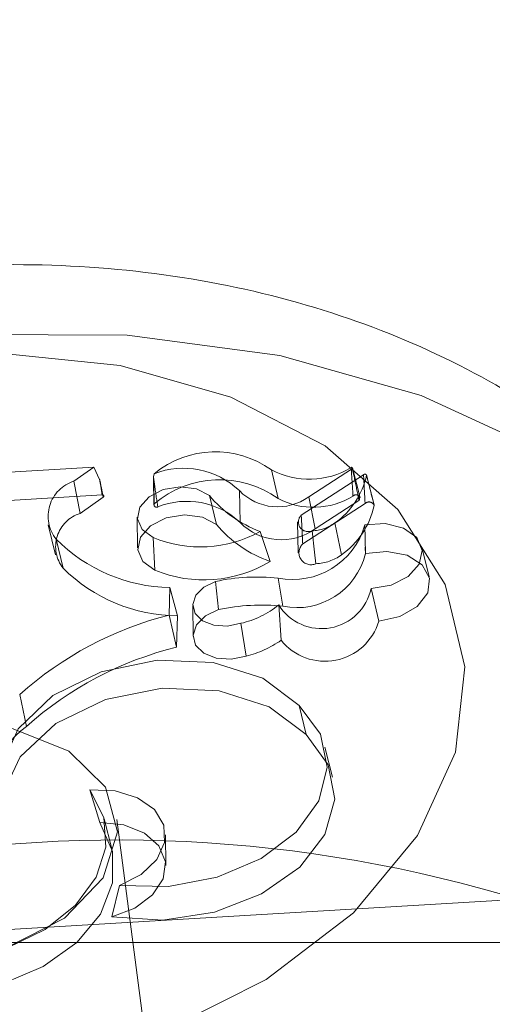
# Model space of a CAD drawing. Units: millimetres. Extents: x 0 to 59.4, y 0 to 42.1.
# Drawn here: x 13.7 to 13.7, y 10.2 to 10.2 of the extents above; entities that cross this region are included whole.
import ezdxf

# ---------------------------------------------------------------- set-up
doc = ezdxf.new("R2010")
doc.units = ezdxf.units.MM
doc.linetypes.add('HIDDEN', pattern=[0.1905, 0.127, -0.0635])

msp = doc.modelspace()

# ---------------------------------------------------------------- linework, layer by layer
at = {"color": 7, "linetype": 'HIDDEN', "lineweight": 0}
for p, q in [((13.69272153654897, 10.18016060433532), (13.69852106848561, 10.18050571522857)), ((13.69771978337769, 10.17994165660684), (13.69852106848561, 10.18050571522857)), ((13.69852106848561, 10.18050571522857), (13.6987521358252, 10.18001735450571)), ((13.7009418117921, 10.18024464688445), (13.7009143936555, 10.18011470875884)), ((13.70564521431132, 10.18039564531788), (13.70591721017364, 10.17924388489867)), ((13.70684346635345, 10.17858406148101), (13.70934209306244, 10.18020510913675)), ((13.70714367508097, 10.17932097357258), (13.70889426349803, 10.18045763414845)), ((13.70920261819366, 10.17927984636769), (13.70889962791605, 10.18047611158833)), ((13.70976687549754, 10.17899155856912), (13.70946368653778, 10.18018782378976)), ((13.69771978337769, 10.17994165660684), (13.69797111629649, 10.17864843449737)), ((13.70091459233765, 10.18008331697926), (13.7009277053595, 10.17898996911193)), ((13.69273882189596, 10.17902771872029), (13.69885227162842, 10.17939150573557)), ((13.70315751512054, 10.17937104147419), (13.70344123322967, 10.17820914826537)), ((13.70435894607707, 10.17956475656971), (13.70438735762441, 10.17829080662871)), ((13.69797111629649, 10.17864843449737), (13.69889796852274, 10.17930070799336)), ((13.70690168022318, 10.17742455245798), (13.7094044792573, 10.17904818298166)), ((13.70714367508097, 10.17932097357258), (13.70739838559631, 10.17803013564889)), ((13.70739838559631, 10.17803013564889), (13.70915930548513, 10.17917335273569)), ((13.69668246387644, 10.17818649850036), (13.69698545415405, 10.17699023327971)), ((13.7002625175238, 10.17849823079253), (13.700277418685, 10.17726421596353)), ((13.7066984283845, 10.17830848934), (13.70671332954569, 10.177074474511)), ((13.70819172341827, 10.17826934895659), (13.70845557331248, 10.17698506754383)), ((13.70939891615712, 10.17819226028268), (13.70941421468262, 10.17703672490264)), ((13.70518784800374, 10.17792682093128), (13.70559613982045, 10.17672638338551)), ((13.69700313686534, 10.17761846623565), (13.69728884179596, 10.17645399015889)), ((13.70090267140869, 10.17768005770191), (13.70097419698242, 10.17637272915984)), ((13.70941441336477, 10.17701904219136), (13.70941103576823, 10.1772983892932)), ((13.71197761177226, 10.17610351484761), (13.7116744228125, 10.1772999787504)), ((13.70340626517141, 10.17592172068104), (13.70352666655385, 10.17479102056965)), ((13.70591264048421, 10.1760510627602), (13.70610595821543, 10.17492652179544)), ((13.70156607110504, 10.17567316931233), (13.70153845428629, 10.17457207284118)), ((13.70156607110504, 10.17567316931233), (13.70187343238993, 10.17454147579019)), ((13.70964349388285, 10.17564555249358), (13.70995661695007, 10.17433127007628)), ((13.70248855232402, 10.17496288062875), (13.70250345348521, 10.17372886579975)), ((13.70593846916361, 10.17498076202219), (13.70603085636302, 10.17356177411223)), ((13.70153845428629, 10.17457207284118), (13.7018418419282, 10.17328481119618)), ((13.70187343238993, 10.17454147579019), (13.7018418419282, 10.17328481119618)), ((13.70442232568268, 10.17424325388417), (13.70462875643575, 10.17292996487761)), ((13.69554540593628, 10.17138421775644), (13.69581760048075, 10.17010669153675)), ((13.70675485411489, 10.17094930253173), (13.70703837354187, 10.16978701195861)), ((13.70809575994018, 10.16807794811075), (13.70779257098043, 10.16927421333139)), ((13.69836629509135, 10.16756634157642), (13.69875650683248, 10.16625583411997)), ((13.69923692026937, 10.16520003717884), (13.69893392999176, 10.16639630239949)), ((13.70088538606171, 10.15535334986195), (13.69944315234029, 10.16637742759531)), ((13.70140513856415, 10.16452392182494), (13.7013904360851, 10.16575793665394)), ((13.72465790390177, 10.16372283539916), (13.66524935840769, 10.16018808128183)), ((13.69954666574005, 10.16372879586364), (13.69924884119832, 10.16247312468037)), ((13.72347912271027, 10.16143401703978), (13.66211872378194, 10.16143401703978))]:
    msp.add_line(p, q, dxfattribs=at)
at = {"color": 8, "linetype": 'Continuous', "lineweight": 15, "flags": 128}
msp.add_lwpolyline([(13.72648657440348, 10.17045061033711), (13.72638723332886, 10.17070293666666), (13.72418066937927, 10.1746177697355), (13.72090936779185, 10.17811239005869), (13.71668518661662, 10.1810677870288), (13.71165157436534, 10.18338322879617), (13.70597999373281, 10.18497983854756), (13.69986376245026, 10.1858033760562), (13.69351109941009, 10.18582582713907), (13.68713836947286, 10.18504619838541), (13.68096233486338, 10.18349131188537), (13.67519359865987, 10.1812138184085), (13.67002845882578, 10.17829160135731), (13.66564294774536, 10.17482400180643), (13.66218627571269, 10.1709290369525), (13.65977626124227, 10.16673942647124), (13.65849496006174, 10.1623978241458), (13.65838032046163, 10.16154031198963)], dxfattribs=at)
at = {"color": 7, "linetype": 'HIDDEN', "lineweight": 0, "flags": 128}
for points in [[(13.69149427691304, 10.15569905680164), (13.69647603312337, 10.15639027199889), (13.70120923796499, 10.15783429385965), (13.70543838619395, 10.15995383502786), (13.70893558938507, 10.16263445458556), (13.71151249686086, 10.16573171061024), (13.71303003111684, 10.16907831273223), (13.71340633510752, 10.17249405624216), (13.71262134193583, 10.17579496146982), (13.71071717221741, 10.17880281052733), (13.70779634594127, 10.18135567746306), (13.70401681541606, 10.18331567686543), (13.69958183248047, 10.18457730851317), (13.69473080912435, 10.18507262311126), (13.68972501237396, 10.18477479856953), (13.68483445127014, 10.18369992814208), (13.68032277702494, 10.18190582833434), (13.6764333752712, 10.17948945603515), (13.67337565699422, 10.17658094805226), (13.67131452837789, 10.17333706460143), (13.67036105274363, 10.16993284465616), (13.67056688745026, 10.1665516718402), (13.67192050893311, 10.16337573768442), (13.6743493982077, 10.16057650488362), (13.67772242505554, 10.15830477318908), (13.68185759662791, 10.15668293080474), (13.68653238891764, 10.15579859655842), (13.69149427691304, 10.15569905680164)], [(13.70090267140869, 10.17768005770191), (13.70045722603007, 10.17799993596221), (13.70026629248464, 10.17843147359038), (13.70036444146637, 10.17889718454823), (13.70073399026398, 10.17931342365091), (13.70130838035746, 10.17960508904601), (13.70198429702921, 10.17971972864613), (13.70263994812174, 10.17963667950774), (13.70315751512054, 10.17937104147419)], [(13.70097419698242, 10.17637272915984), (13.70048822044535, 10.17672240974252), (13.70028119364583, 10.177194279847), (13.70039066751007, 10.17770290614908), (13.70079657514099, 10.17815669617797), (13.70142580150767, 10.17847339552388), (13.70216450173859, 10.17859598240996), (13.70287936011159, 10.17850220443552), (13.70344123322967, 10.17820914826537)], [(13.70939891615712, 10.17819226028268), (13.71021093010111, 10.17824550709868), (13.71094665009979, 10.17806490502501), (13.71147375384176, 10.1776832366163), (13.71169707257751, 10.17716924589619), (13.71157627383077, 10.17661551874623), (13.71113321263794, 10.17612219096964), (13.71044775922302, 10.17577827216928), (13.70964349388285, 10.17564555249358)], [(13.70727560002808, 10.17795463643218), (13.70737712660634, 10.17709831636891), (13.70743236024384, 10.17663300277536)], [(13.70941421468262, 10.17703672490264), (13.71028086621765, 10.17712831737344), (13.71108870783651, 10.17697036506479), (13.71169369498098, 10.17659088215972), (13.71198794324402, 10.17605742058898), (13.71191939790253, 10.17546534778421), (13.71149997988546, 10.17491956792022), (13.71080439368093, 10.17451783261443), (13.70995661695007, 10.17433127007628)], [(13.70442232568268, 10.17424325388417), (13.70388250628316, 10.17412861428405), (13.7033416934729, 10.17416239024942), (13.70288512189392, 10.1743398134087), (13.70258511184855, 10.17463247221455), (13.70248894968831, 10.17499407372619), (13.70261213262085, 10.17536779484893), (13.70293479243123, 10.175694030938), (13.70340626517141, 10.17592172068104)], [(13.70462875643575, 10.17292996487761), (13.70403171657725, 10.17280638458078), (13.7034352727652, 10.17284691573923), (13.70293360033834, 10.17304539920633), (13.70260597347422, 10.1733704432025), (13.70250424821381, 10.17377078773325), (13.70264431912903, 10.17418285451079), (13.70300393381917, 10.17454187315449), (13.70352666655385, 10.17479102056965)], [(13.69494816739563, 10.16694466513142), (13.694808891209, 10.16848365705952), (13.69547964214487, 10.17001470170165), (13.69687498687907, 10.17134309055155), (13.698817104888, 10.17229954641804), (13.701058835578, 10.17276227714365), (13.70331487138275, 10.17267227413004), (13.70529771923228, 10.17204106094186), (13.70675485411489, 10.17094930253173)], [(13.69493565042023, 10.16577760618672), (13.69484008430644, 10.16734441361571), (13.69555851895813, 10.16889274360483), (13.6970005539974, 10.17022888105854), (13.69898558735057, 10.17118513824289), (13.70126447160248, 10.17164151113972), (13.70355150182251, 10.17154077929005), (13.70556017835144, 10.17089565835143), (13.70703837354187, 10.16978701195861)], [(13.70675485411489, 10.17094930253173), (13.70760978340312, 10.16979277374094), (13.70788257399404, 10.16847650450215), (13.7075475958904, 10.16712367774789), (13.70663624087178, 10.1658606553251), (13.70523394226237, 10.16480605047688), (13.70347183028066, 10.16405840954924), (13.70151500979268, 10.16368786734089), (13.69954666574005, 10.16372879586364)], [(13.69238337953094, 10.16073147696003), (13.69505843598846, 10.16125083209818), (13.6973442741156, 10.1624123279427), (13.69889320015116, 10.16403913738077), (13.69946898101969, 10.16588390113657), (13.69898419657552, 10.1676654839689), (13.69751255789602, 10.16911268474405), (13.69527817844554, 10.17000516495849), (13.6926212020636, 10.17020722470427), (13.68994614560608, 10.16968786956613), (13.68766010879679, 10.16852637372161), (13.68611138144338, 10.16689956428354), (13.68553560057485, 10.16505480052774), (13.68602038501902, 10.1632732176954), (13.68749202369853, 10.16182601692026), (13.68972640314901, 10.16093353670582), (13.69238337953094, 10.16073147696003)], [(13.70703837354187, 10.16978701195861), (13.70792588670257, 10.16857008379444), (13.70818476954305, 10.16718447448557), (13.70778959074819, 10.16576727471496), (13.70677929201925, 10.16445795935139), (13.70525321443085, 10.16338567179188), (13.70336235641642, 10.16265630962198), (13.70129268446767, 10.16234179577971), (13.69924884119832, 10.16247312468037)], [(13.69836629509135, 10.16756634157642), (13.69891724069122, 10.1664592846408), (13.6990026740154, 10.16526123128081), (13.69861663459941, 10.1640570187742), (13.69778634189768, 10.16293208044514), (13.69657120187286, 10.16196668388193), (13.69505704521342, 10.16122897706176), (13.69335155764425, 10.16077161075418), (13.69157573659424, 10.16062697014953)], [(13.69836629509135, 10.16756634157642), (13.69938056746328, 10.16752322755004), (13.70027841209574, 10.16724666199828), (13.70095432876749, 10.16676863274718), (13.70132963934743, 10.16614536684498), (13.70136003771627, 10.16544978064045), (13.70104214627746, 10.16476333381479), (13.70041311859294, 10.16416629395629), (13.69954666574005, 10.16372879586364)], [(13.69875650683248, 10.16625583411997), (13.69926394104167, 10.16508420548583), (13.69927387514913, 10.16382913034901), (13.69878551442627, 10.16258299590891), (13.6978348203421, 10.16143818936492), (13.69649212637746, 10.16047875326618), (13.69485637624268, 10.15977581582213), (13.69304836868449, 10.15938103439157), (13.6912016181072, 10.15932381393259)], [(13.69875650683248, 10.16625583411997), (13.69972786386017, 10.16615649304534), (13.70055398423676, 10.16582966090982), (13.70113334138397, 10.16531527282541), (13.70139440972809, 10.16467670839772), (13.70130540012523, 10.16399244707569), (13.70087724009359, 10.16334653140848), (13.70016238172058, 10.16281843425577), (13.69924884119832, 10.16247312468037)]]:
    msp.add_lwpolyline(points, dxfattribs=at)
at = {"color": 7, "linetype": 'HIDDEN', "lineweight": 0}
for centre, radius, start, end in [((13.70339185590053, 10.1772568957588), 0.003863854671452496, 54.32483020699839, 129.3527638062484), ((13.70210954559441, 10.1771864689341), 0.003273538545531625, 46.59534981064442, 110.8988423600208), ((13.70716033369934, 10.18326293502867), 0.003242982739016173, 242.147347475302, 301.2684592171293), ((13.70633408174584, 10.18088491231416), 0.003208115375202927, 305.3833682759898, 347.3628803292688), ((13.70886551458009, 10.18046913701627), 3.096475820450711e-05, 338.1929199708388, 135.0514159563271), ((13.70939516420166, 10.1801490034932), 7.722945718346947e-05, 26.1625233573777, 133.4079074700984), ((13.69816144522018, 10.17853328589307), 0.001475999068602841, 107.4113057392585, 218.3013050621107), ((13.70356356091227, 10.17594463937541), 0.004052738070533053, 54.49631347206011, 130.2058321778224), ((13.69886749126978, 10.17934226742172), 5.153687062545826e-05, 306.2541415053827, 107.1764624971363), ((13.706915764746, 10.1825052480353), 0.004893637809949646, 219.8265451321048, 249.3232923655134), ((13.7058920317608, 10.18105032072215), 0.002134772251239309, 224.0980874130801, 305.8957552214237), ((13.70903664470496, 10.17925374783394), 0.0001466596018484465, 326.7581133262689, 142.5006163213325), ((13.70103495812196, 10.17899536444236), 9.82280455244834e-05, 153.0789948407478, 302.0257190828474), ((13.70224944220218, 10.17601040198165), 0.00312584831796628, 46.84712799025824, 111.8306861671063), ((13.70733112044928, 10.18194782176158), 0.003051297564338633, 242.3945710607918, 301.387131069054), ((13.70654533096929, 10.17967907567941), 0.003302530188250372, 305.3393379653423, 347.5222809679969), ((13.7095594792408, 10.17888445638117), 0.0002254581881221176, 21.07564956485093, 133.4316543882915), ((13.69838164543841, 10.17731751179478), 0.001392799130031745, 107.142615695704, 218.3154096388206), ((13.70711719953357, 10.17830893995899), 0.0003881001233864251, 134.8550691798071, 294.0882578178563), ((13.70717773163012, 10.18133216395079), 0.004869768707849979, 219.8893318909279, 251.0478982980703), ((13.70604386293089, 10.17990458200966), 0.002312635036176029, 224.2514082687768, 305.852833934196), ((13.70648164051491, 10.17903338055992), 0.003036112727393427, 259.1982856064377, 343.9164644672795), ((13.70721082538538, 10.17963396135195), 0.001680573693864848, 272.2089082918627, 305.7089856794744), ((13.7027889349277, 10.18225465737066), 0.004948227176717674, 247.5919752836543, 298.99953581159), ((13.70171269243436, 10.18234119917768), 0.006669641676991098, 225.0800449823662, 268.7403431022635), ((13.70723490976021, 10.17707429290929), 0.0004834497655330855, 133.5726971112721, 294.1056112098569), ((13.70666333352745, 10.17770105022948), 0.002829960294732401, 258.6410381097484, 346.4232769569304), ((13.7029350582044, 10.1811251818422), 0.005141087747736276, 247.5789640477778, 301.1721126473611), ((13.70735960310999, 10.17850738329223), 0.001875792078709788, 272.2229130428632, 305.7514794196927), ((13.70192675106705, 10.18112052982186), 0.006579270083597231, 225.1763022673656, 269.5356675483761), ((13.70505747185964, 10.16827362661067), 0.007824309965517577, 83.72524440260095, 102.1830385076311), ((13.70765758043149, 10.17605663112483), 0.002028013283332449, 212.0395125300402, 348.3050979612208), ((13.70523246668597, 10.16693719473109), 0.008036935634505195, 83.76050308724892, 102.2539528242858), ((13.70360501084747, 10.17785063267272), 0.003698808627647256, 282.7658388999333, 309.1141574297865), ((13.70503686819257, 10.16076790458307), 0.01424057446726161, 104.2211497548139, 131.7981487031165), ((13.70779090213892, 10.17498132902268), 0.002261171660233395, 218.8877145476124, 343.2923945600642), ((13.70371770301428, 10.17682342093789), 0.003998627068140239, 283.1700284796004, 305.3441889751557), ((13.70521545176071, 10.15959136675809), 0.01410289558498426, 103.8401536907381, 131.7880848336613), ((13.69824881907671, 10.16677592638901), 0.004123690135152259, 126.1267512323883, 189.9708637113068)]:
    msp.add_arc(centre, radius, start, end, dxfattribs=at)
at = {"color": 7, "linetype": 'Continuous', "lineweight": 15}
msp.add_arc((13.69951660519461, 10.11022959360561), 0.05532346058952103, 64.7576573318319, 122.0525626351218, dxfattribs=at)
for points, knots in [([(15.55564772168004, 12.36132230694587), (15.55527358007778, 12.36112947911977), (15.53651456175856, 12.35146131952331), (15.4994640827059, 12.33165977812368), (15.44456473557229, 12.30147652720278), (15.38982209714913, 12.27020802340847), (15.3352273328088, 12.23793697605157), (15.28078881917033, 12.2046442739153), (15.22651129652413, 12.17033875882466), (15.17240001186961, 12.13502186897179), (15.1184599535587, 12.0986971670934), (15.06469699593008, 12.06136794453011), (15.01111565214981, 12.02303752239246), (14.95772137514866, 11.98370945091166), (14.90451936997241, 11.94338746428097), (14.85151471479934, 11.90207524259061), (14.79871238334644, 11.85977676604274), (14.74611732453258, 11.81649590588857), (14.69373469931757, 11.77223683413294), (14.64156935869542, 11.72700376085893), (14.58962620609573, 11.68080093384994), (14.5379099497287, 11.63363282673595), (14.48642557168753, 11.58550384804677), (14.43517774217652, 11.53641856015569), (14.38417149764458, 11.48638179731194), (14.33341085379444, 11.43539818399977), (14.28290072780329, 11.38347249409674), (14.23264583940317, 11.3306099942874), (14.1826504775539, 11.27681533294953), (14.13291944718409, 11.22209367470692), (14.0834569081559, 11.1664503648319), (14.03426692921173, 11.10989038541713), (13.98535452406662, 11.05241917605342), (13.93672357842357, 10.99404225833167), (13.88837836272076, 10.9347646468452), (13.84032331092964, 10.87459252435628), (13.79256239705349, 10.81353096741612), (13.74509958215263, 10.75158565403921), (13.6979390426841, 10.68876292665619), (13.65108534089411, 10.62506753230688), (13.60454160016819, 10.5605062164775), (13.55831254470452, 10.49508445892451), (13.51240179126316, 10.42880855679703), (13.46681315925443, 10.36168412403204), (13.42155055690748, 10.29371784371899), (13.3766181640777, 10.2249157507357), (13.33201907843688, 10.15528381437938), (13.28775784775711, 10.08482855400331), (13.24383728884745, 10.01355647447516), (13.20026197808564, 9.94147339058315), (13.15703502223892, 9.86858636033209), (13.11415990105508, 9.794901819878413), (13.07164071091332, 9.720426113736377), (13.02948031606743, 9.64516656000558), (12.98768304693856, 9.569128621857468), (12.94625161301973, 9.492320748722376), (12.90519021317968, 9.41474809771093), (12.86450090455319, 9.336418924251472), (12.82418866249918, 9.2573393084512), (12.78425614029364, 9.17751640007688), (12.74470692654664, 9.096957438678107), (12.70554295222719, 9.015670144742106), (12.66677007290226, 8.933660295289005), (12.62838852401367, 8.850936269316342), (12.59040386324288, 8.76750498195669), (12.55281757106794, 8.683373551782733), (12.51563420211852, 8.59855043801371), (12.47885609782844, 8.513041272952112), (12.44248596166867, 8.426855461705438), (12.40652718291843, 8.339999485085597), (12.37098265954042, 8.2524811286838), (12.33585633598105, 8.164307704888715), (12.30114894599626, 8.07548831212575), (12.26686552716179, 7.986029328001326), (12.23300810318689, 7.895939017073331), (12.19957877754828, 7.805225635950226), (12.16658172541626, 7.713896444418246), (12.13401882370007, 7.621959743795556), (12.10189068972247, 7.529426172711945), (12.07021127809286, 7.436290337163255), (12.03904936811131, 7.342933440898706), (12.0186819029683, 7.280321663394481), (12.00855097253326, 7.249178094086497)], [0, 0, 0, 0, 0.0002562555317732496, 0.01284834989183585, 0.02544354837018426, 0.03804330395320153, 0.05064752052773424, 0.06325605948700863, 0.07586880584356075, 0.08848561373204157, 0.1011063430601545, 0.1137308500472682, 0.1263589601241216, 0.1389905134831897, 0.1516253698492682, 0.1642633733267077, 0.1769043400255427, 0.1895481114563745, 0.2021945333165102, 0.2148434595818941, 0.227494712540418, 0.2401481675805741, 0.2528036579320773, 0.2654610423540473, 0.2781201897034893, 0.2907809546318115, 0.3034431987270496, 0.3161068226687064, 0.3287716760372726, 0.3414376543907178, 0.35410466756913, 0.3667725765596866, 0.3794412996743493, 0.3921107300609433, 0.4047807513891212, 0.4174513709110282, 0.4301224221064456, 0.4427938290471667, 0.4554655800877805, 0.468137533160699, 0.4808096919099832, 0.4934819750365926, 0.5061543290911678, 0.5188266474880954, 0.531498925915634, 0.5441711196670749, 0.556843171651481, 0.5695150543030446, 0.5821867360409835, 0.5948581507645309, 0.6075293354228155, 0.6202001982017736, 0.6328707728678361, 0.6455410136153206, 0.6582108509513326, 0.6708803411455097, 0.683549424131457, 0.696218119366336, 0.708886392288205, 0.7215542337765402, 0.7342216300570019, 0.7468885980775405, 0.7595550985522702, 0.7722211472420153, 0.7848867415993327, 0.7975518398670762, 0.8102164727516865, 0.8228806409313472, 0.8355443358011012, 0.8482075606901172, 0.8608703105110782, 0.8735326049244446, 0.8861944345409553, 0.8988557434788984, 0.9115166026519587, 0.9241770460651633, 0.9368370218924726, 0.9494965403618083, 0.9621555642115366, 0.9748141949041031, 0.987472391012561, 1, 1, 1, 1]), ([(15.21382382590774, 12.33806676161036), (15.21284133368139, 12.33769824797462), (15.18614008839916, 12.32768313262435), (15.13390119157181, 12.30708273647297), (15.05713079473459, 12.27618733877106), (14.98059140706714, 12.24416111670133), (14.90426093644121, 12.21115624824768), (14.82815388870846, 12.1771356468784), (14.75227486796464, 12.14211281964493), (14.67663120221682, 12.10608791919757), (14.60122935969, 12.06906493562671), (14.5260763493526, 12.03104658384307), (14.45117840896779, 11.99203645888688), (14.37654260549949, 11.95203772788993), (14.30217545715126, 11.91105403827636), (14.22808339247957, 11.86908876805864), (14.15427313895011, 11.82614570614639), (14.08075130850504, 11.78222842328093), (14.00752462572562, 11.73734083349892), (13.93459909331969, 11.69148705320129), (13.86198171516654, 11.64467073964719), (13.78967893781189, 11.59689620057868), (13.71769665704559, 11.54816761897652), (13.64604210851162, 11.49848919936333), (13.57472078930172, 11.44786544628497), (13.50373992538971, 11.39630060220777), (13.43310524857665, 11.34379938531581), (13.36282325003365, 11.29036647907284), (13.29290021855917, 11.23600632441161), (13.22334226668663, 11.18072418069202), (13.15415582270229, 11.12452428132102), (13.0853468315847, 11.06741239936083), (13.01692162212444, 11.00939282108682), (12.9488858639571, 10.95047122219846), (12.88124612652463, 10.89065264372089), (12.81400772248303, 10.82994250765945), (12.74717795488626, 10.76834570045299), (12.68076104749792, 10.7058687877582), (12.61476429958006, 10.64251567510876), (12.54919272221125, 10.57829377228756), (12.48405223901247, 10.51320746514999), (12.41934908694515, 10.44726320655943), (12.35508832924402, 10.38046674231044), (12.29127616055753, 10.31282368302299), (12.22791863111726, 10.2443405231575), (12.16501995063691, 10.1750227511055), (12.10258683090453, 10.10487737774054), (12.04062463211296, 10.03390972909373), (11.9791384064811, 9.962127059660084), (11.91813363334056, 9.889534425526405), (11.85761650231628, 9.816139848940523), (11.79759069582919, 9.74194855665837), (11.73806333868458, 9.66696789085815), (11.67903833612627, 9.591204184859093), (11.62052167867091, 9.514664269867021), (11.56251793049913, 9.437354978611568), (11.50503254982117, 9.359282909621866), (11.44807022120157, 9.280455510122506), (11.39163669595014, 9.200879074603684), (11.33573585684067, 9.120561096517124), (11.2803730757313, 9.039508840870141), (11.22555355933325, 8.957729276187026), (11.17128144407025, 8.875229189949488), (11.11756245416026, 8.792016856563084), (11.06439958876149, 8.708098620566052), (11.01179978513827, 8.623482629160458), (10.95976499211859, 8.538176564576382), (10.90830215879418, 8.452187200419285), (10.85741469205697, 8.365522292067201), (10.80710621415288, 8.278189935111591), (10.7573827296248, 8.190197789804012), (10.7082478641584, 8.101552916947096), (10.65970557040725, 8.012263931391015), (10.61176009210805, 7.922338604876365), (10.56441635405032, 7.831784295853931), (10.51767700884146, 7.740610044466151), (10.47154825234633, 7.648822699388819), (10.42603238840911, 7.556431114430419), (10.38113246040196, 7.463444208265874), (10.33763547707561, 7.371506315416868), (10.30611540890602, 7.303585460066676), (10.28931369767313, 7.266898355512094), (10.28617859958811, 7.260052762843618)], [0, 0, 0, 0, 0.0004873790974930943, 0.01324552854314391, 0.02600471672553329, 0.03876497205819538, 0.05152628167581464, 0.06428866629193121, 0.07705212311318138, 0.08981665128698273, 0.1025822713196746, 0.1153489381902977, 0.1281166881498862, 0.1408854995672268, 0.1536553685326484, 0.1664262753301772, 0.1791982256290398, 0.1919711912874126, 0.2047451670905308, 0.2175201603116643, 0.2302961172199787, 0.243073035724518, 0.2558509113705033, 0.2686297199497266, 0.2814094278887644, 0.2941900398715652, 0.3069715262334164, 0.3197538569874334, 0.3325370023183735, 0.345320983005329, 0.3581057307297342, 0.3708912435397076, 0.3836775009726489, 0.3964644754250899, 0.4092521505972672, 0.4220404850235515, 0.4348294762049971, 0.4476191119062585, 0.460409304351241, 0.4732001068930352, 0.4859914793653016, 0.498783395146175, 0.5115758018726404, 0.5243686863160394, 0.537162072885412, 0.5499558965682025, 0.5627501531282276, 0.5755448167902589, 0.5883398690864802, 0.6011352856098654, 0.613931066577695, 0.6267271743194373, 0.6395235984957773, 0.6523203204464364, 0.6651172908862205, 0.6779145382981452, 0.6907120523395327, 0.7035097755645837, 0.7163077139420482, 0.7291058714661216, 0.7419042125443678, 0.7547026958788671, 0.7675013581052967, 0.7803001574401788, 0.7930991095365447, 0.8058981713485167, 0.8186973336807166, 0.8314965797471952, 0.8442959217530376, 0.8570953565122038, 0.8698948745322838, 0.882694392773453, 0.8954940018589378, 0.9082936774351864, 0.9210933211807507, 0.9338930406206113, 0.9466927748928734, 0.9594924831100831, 0.9722922163020059, 0.9850919512312928, 0.9972182479214056, 1, 1, 1, 1]), ([(10.468969753178, 7.176456453817535), (10.47647090406348, 7.19280473345906), (10.4982493930303, 7.240269560288342), (10.53477765487582, 7.318410582307991), (10.57875444844705, 7.410679808296865), (10.62335030642265, 7.502346769156137), (10.6685508218224, 7.593413290478813), (10.71435405702883, 7.683868914670727), (10.76075582966425, 7.77370576533534), (10.8077521192489, 7.862915609974603), (10.85533814851824, 7.951491612641265), (10.90351093770939, 8.039424304303399), (10.95226401650766, 8.126707196911308), (11.00159502850208, 8.21333236303498), (11.0514976608305, 8.299291375206263), (11.10196923969911, 8.384577073066357), (11.15300364744576, 8.469182418233789), (11.20459751678349, 8.55309898801524), (11.25674568079087, 8.636319910609208), (11.30944338201859, 8.718837859092146), (11.36268569624436, 8.800645282636617), (11.41646874832788, 8.88173486368466), (11.47078643417541, 8.962100053365733), (11.52563476222008, 9.041733080733708), (11.58100860623652, 9.120627206028606), (11.63690290242718, 9.198775294031131), (11.69331219313272, 9.276170934026677), (11.75023305920136, 9.352806337195775), (11.80765791083143, 9.428675505233288), (11.86558404557707, 9.503771930221722), (11.92400499765214, 9.57808811904792), (11.98291557957717, 9.65161836399492), (12.04231047343283, 9.724355923091835), (12.10218515989681, 9.796294132584404), (12.16253336853926, 9.867426959233098), (12.22335066408679, 9.937747926260766), (12.2846305720124, 10.00725099762666), (12.34636821584539, 10.07593051021654), (12.40855814959679, 10.14377918345041), (12.4711949537716, 10.21079218411445), (12.53427275486643, 10.27696340423502), (12.59778603611887, 10.34228639174697), (12.66172944286522, 10.40675619751917), (12.72609662329594, 10.47036697647908), (12.79088280011906, 10.53311270466018), (12.85608119210703, 10.59498872805471), (12.92168770085852, 10.65598838223726), (12.98769458606899, 10.71610741091453), (13.05409728648858, 10.77533987042663), (13.1208894086604, 10.83368092686971), (13.18806558540942, 10.89112511007545), (13.2556193620634, 10.94766776747518), (13.3235449428172, 11.00330374478942), (13.39183633879359, 11.05802802000195), (13.46048791555642, 11.11183597045363), (13.5294933457777, 11.1647226374674), (13.59884633512731, 11.21668363829157), (13.66854144575268, 11.2677140519113), (13.738571803452, 11.31780967489293), (13.80893179501975, 11.36696599523737), (13.87961532171641, 11.41517842440908), (13.95061565759742, 11.4624431713884), (14.0219271355704, 11.50875540430051), (14.09354334760107, 11.55411179494159), (14.16545773733148, 11.59850760829314), (14.23766454583017, 11.64193916663513), (14.31015712000012, 11.68440282204053), (14.38292903310833, 11.72589420966473), (14.45597412834129, 11.76641028310562), (14.52928597467756, 11.80594689629248), (14.60285807860076, 11.84450083231351), (14.67668417153588, 11.88206801401088), (14.75075731610228, 11.9186472186677), (14.82507263026385, 11.95422707309848), (14.89961762750603, 11.98883422205375), (14.97440824466379, 12.02235445203067), (15.02951243480458, 12.04650344803072), (15.05974726460525, 12.05916561682923), (15.0649087734938, 12.06132722637797)], [0, 0, 0, 0, 0.007024832134850175, 0.02039556749069222, 0.03376623226701243, 0.04713687185071696, 0.06050751240562954, 0.07387816027908882, 0.08724876409627895, 0.1006193890660112, 0.1139900388730399, 0.1273606851975341, 0.1407313482462825, 0.154102071315944, 0.1674728251877879, 0.1808435901677407, 0.1942144622144041, 0.2075853922251268, 0.2209563957799071, 0.2343275100792148, 0.247698737192206, 0.2610700915724214, 0.2744415411686365, 0.2878131468031926, 0.3011849572396346, 0.3145568821195338, 0.3279290031375733, 0.341301360171005, 0.3546739049940048, 0.3680466935943557, 0.3814197601009914, 0.3947930861217857, 0.4081666871523327, 0.4215406201504672, 0.4349148502170876, 0.4482894655289448, 0.4616644611129501, 0.4750397897672717, 0.4884155938122976, 0.5017918021585221, 0.515168464811107, 0.5285456040098893, 0.541923243416544, 0.5553014061888653, 0.5686801568530147, 0.5820594488503936, 0.5954393752628627, 0.6088198950762904, 0.6222010792749878, 0.6355829488160362, 0.6489655182290138, 0.6623488124311481, 0.6757328583598871, 0.6891177097720093, 0.7025033616255917, 0.7158898444213819, 0.7292771850705837, 0.7426654195327217, 0.756054550368426, 0.7694446299911911, 0.7828356757520171, 0.7962276903032987, 0.8096207317945555, 0.8230147815720186, 0.8364099036279387, 0.8498060965450994, 0.8632033636269337, 0.8766017683492228, 0.8900012756415983, 0.90340194239454, 0.9168037670592604, 0.9302067699265364, 0.9436109475046137, 0.9570163162156026, 0.9704228911488135, 0.9838306775750515, 0.9972396702092093, 1, 1, 1, 1]), ([(13.52242252309326, 10.07979750873392), (13.52320678837206, 10.08103379094542), (13.53848216951297, 10.10511324784458), (13.56854082023441, 10.15126640062696), (13.61261546954463, 10.21818092020763), (13.6570293324745, 10.2841563756638), (13.70173303434775, 10.34930544131586), (13.7467342686807, 10.41359099239057), (13.79202581873674, 10.47701549812776), (13.83760450990811, 10.53957211908183), (13.88346503751315, 10.60125496690221), (13.92960452653849, 10.66205962484148), (13.97601706455293, 10.72198016246707), (14.02269985826837, 10.78101217704475), (14.06964750578377, 10.83915021439749), (14.11685672325517, 10.89638976295257), (14.16432191373744, 10.95272561958667), (14.21203972921983, 11.00815375501591), (14.26000600989269, 11.06266792132202), (14.30821454116821, 11.11626953267179), (14.35666681714578, 11.16893105729508), (14.40511030258137, 11.22049389265603), (14.43752089597731, 11.25400460478783), (14.45361237803304, 11.27064228298013)], [0, 0, 0, 0, 0.002700478348245962, 0.05259806489891491, 0.1024947976263551, 0.1523909068265973, 0.2022862502060314, 0.2521811272840117, 0.3020758225872243, 0.3519703450555843, 0.4018650367320777, 0.4517598989457959, 0.5016552772610332, 0.551551409200751, 0.6014485965399722, 0.6513469764504257, 0.7012471000879958, 0.7511489704234064, 0.8010531255292304, 0.8509599620323147, 0.9008697088882859, 0.9507829652757152, 1, 1, 1, 1]), ([(14.23987965861165, 10.88035047294443), (14.22479152522398, 10.85996723852581), (14.19338676167891, 10.81754113844089), (14.14562025210105, 10.75211339956429), (14.0965966202493, 10.68430245707063), (14.04754606365075, 10.61571488774985), (13.99847456858804, 10.54637914360947), (13.94938498096299, 10.47629513986246), (13.90028282591196, 10.40547227687965), (13.85117183208478, 10.33391177456108), (13.802056357888, 10.26163478092396), (13.7529414867644, 10.18859485584228), (13.71318497324812, 10.12901787441477), (13.68980524980293, 10.09353395010171), (13.68279279350443, 10.08289098979776)], [0, 0, 0, 0, 0.08145800102927508, 0.1695484256036523, 0.2576365838374979, 0.3457223287040266, 0.4338062341970736, 0.5218877356996653, 0.6099672302006742, 0.6980447536843942, 0.7861203711355149, 0.8741940391101755, 0.9622660719277469, 1, 1, 1, 1]), ([(13.72643412231608, 10.17045776289448), (13.72585597339735, 10.17179260647633), (13.72463202672013, 10.17461848284434), (13.72169162199074, 10.17838897184438), (13.71796992988224, 10.18178656057111), (13.71351555186389, 10.18458512643897), (13.70842589783233, 10.18672863029647), (13.70280888102148, 10.1881359708029), (13.69684007087308, 10.18874423935237), (13.69071655207602, 10.18852460339498), (13.6846276041315, 10.18747498844846), (13.67874291174071, 10.18560347973489), (13.67322864814693, 10.18292076311844), (13.66843939363289, 10.17956568836565), (13.66453090683167, 10.17570261485188), (13.66153816919971, 10.17153144340599), (13.65953450243988, 10.16704961403803), (13.65848459576845, 10.1636088087691), (13.65845503887551, 10.16170158318169), (13.65845005789602, 10.16138017417734)], [0, 0, 0, 0, 0.05149643725657847, 0.1090184401073783, 0.1676145384498036, 0.2280632502749639, 0.2906194383405435, 0.3548985611890369, 0.4201718515995991, 0.4857953165269948, 0.5517479499234014, 0.6182241480107367, 0.685456500904808, 0.7536029137979964, 0.8150267379528588, 0.8746088565948962, 0.9323097260156659, 0.9885927161899434, 1, 1, 1, 1])]:
    msp.add_open_spline(points, degree=3, knots=knots, dxfattribs=at)
at = {"color": 7, "linetype": 'HIDDEN', "lineweight": 0}
for points, knots in [([(15.29382249791626, 12.35525581449762), (15.29321836062399, 12.35503564647932), (15.26687320502852, 12.34543458265904), (15.21491103790785, 12.32579561238655), (15.13802391489038, 12.29589886149115), (15.06135120861801, 12.26492365145402), (14.98488329588261, 12.23295267506868), (14.90863127576043, 12.19996729600369), (14.83260069751186, 12.16597596883108), (14.75679864064434, 12.13098010825557), (14.68123181519604, 12.09498319840714), (14.60590676711313, 12.05798809307291), (14.53083041646502, 12.01999817897709), (14.45600915416077, 11.98101661341758), (14.38144992590155, 11.94104679792409), (14.30715885975308, 11.90009227778918), (14.2331432679511, 11.8581564707308), (14.15940897785006, 11.81524324389721), (14.08596336237977, 11.77135598567312), (14.01281234168417, 11.72649904512478), (13.93996262985743, 11.68067566955087), (13.86742061225776, 11.63389062135913), (13.79519308674845, 11.58614736856562), (13.7232860343921, 11.53745062205779), (13.65170611443629, 11.48780416850256), (13.58045979881211, 11.43721280195895), (13.50955324857441, 11.38568070876909), (13.43899293794171, 11.33321253006263), (13.36878472330527, 11.27981302265955), (13.29893564531141, 11.22548652955276), (13.22945092996536, 11.17023827480719), (13.16033781862244, 11.11407296026238), (13.09160136947435, 11.05699544783103), (13.02324873329369, 10.99901106353078), (12.95528515737451, 10.9401246659587), (12.88771694410513, 10.8803417930956), (12.82055082599183, 10.81966723810355), (12.75379129953455, 10.75810703010346), (12.68744592441714, 10.69566608463037), (12.6215187679757, 10.63235051219465), (12.55601786100263, 10.56816514489743), (12.49094668517819, 10.50311649703812), (12.42631304745574, 10.43720938353764), (12.36212114107536, 10.37045096499252), (12.29837739358343, 10.30284600300359), (12.23508745537115, 10.2344013614313), (12.17225710589705, 10.16512207834), (12.10989099798711, 10.09501576809041), (12.04799539946574, 10.02408710263668), (11.98657569766405, 9.952343598187904), (11.92563698100234, 9.87979086916796), (11.86518464090454, 9.806435663166472), (11.80522483307979, 9.732284484012844), (11.74576142745845, 9.657344001712385), (11.68680116621682, 9.581620648961522), (11.62834783776253, 9.505121153342195), (11.57040731474581, 9.427852783913352), (11.51298513901945, 9.349821464256722), (11.45608530523494, 9.271034985127926), (11.39971318568962, 9.191500076033135), (11.34387408117375, 9.11122346855177), (11.28857219878623, 9.030212924377032), (11.23381386693107, 8.948474533550833), (11.17960150689097, 8.86601691047786), (11.12594216347129, 8.78284603822472), (11.0728389769543, 8.698970452104453), (11.02029782386975, 8.614396544667551), (10.96832199037133, 8.52913283561188), (10.91691676066862, 8.44318581508523), (10.86608674116334, 8.356563768581296), (10.81583611255836, 8.269274331805134), (10.76616930561111, 8.181324819595917), (10.7170903523537, 8.092723155207107), (10.66860446789246, 8.003477213278781), (10.62071419895976, 7.913595088646742), (10.57342547208369, 7.823084323809957), (10.52674147804414, 7.73195322482744), (10.48066659315984, 7.640209815197639), (10.43520418111668, 7.547861670696195), (10.39035902666369, 7.454918135821548), (10.34691269804, 7.363024498381672), (10.31596261936185, 7.296275546770997), (10.29969926977973, 7.260757621496714), (10.29709141531789, 7.255062264618724)], [0, 0, 0, 0, 0.0002959144716778062, 0.01290420720423244, 0.02551310559935356, 0.03812292641112556, 0.0507336598831698, 0.0633453380087579, 0.0759579448398457, 0.08857148331879565, 0.1011859692106094, 0.113801384444224, 0.126417744503556, 0.1390350324395858, 0.1516532506374176, 0.1642723789408912, 0.1768924303526541, 0.1895133922472783, 0.2021352391399015, 0.2147579788392545, 0.2273815654437593, 0.2400060428030608, 0.2526313371775407, 0.2652574732016735, 0.2778843991413048, 0.2905121460896321, 0.3031406478803623, 0.3157699138264308, 0.3283999288107704, 0.3410306690436456, 0.3536620981435667, 0.3662942285082217, 0.3789270099291502, 0.3915604460929091, 0.4041945140617899, 0.4168291925099105, 0.4294644141289706, 0.4421002379706183, 0.4547365978447233, 0.4673734941962879, 0.4800108809028202, 0.4926487719051875, 0.5052871027430116, 0.5179259245449909, 0.5305651350086014, 0.5432047588469545, 0.555844784433008, 0.5684851810931655, 0.5811259130667614, 0.5937670257673099, 0.6064084282773683, 0.6190501555712453, 0.631692136014849, 0.6443344284515651, 0.6569769760378411, 0.669619731125497, 0.6822627451865891, 0.6949059627748624, 0.707549389149624, 0.7201929991509608, 0.7328367682335439, 0.7454806843690853, 0.7581247778448063, 0.7707690091865272, 0.7834133716852022, 0.7960578244663603, 0.808702405017285, 0.8213470376454928, 0.8339918157193643, 0.8466366080150478, 0.859281480804681, 0.8719264260920174, 0.8845714209751865, 0.8972164969795728, 0.9098615408329821, 0.9225066747371328, 0.9351517680383713, 0.9477969261600206, 0.9604420908964126, 0.9730872400854749, 0.9857323868249632, 0.9977121651053263, 1, 1, 1, 1]), ([(15.56128870526159, 12.35072916613763), (15.56084316784333, 12.35049953519259), (15.54205008051046, 12.34081353750191), (15.50500310637993, 12.32101316960442), (15.45021413964479, 12.29088616366681), (15.39558130439634, 12.25967556908962), (15.34109595156464, 12.22746319666317), (15.28676657800196, 12.19423028206875), (15.23259743814135, 12.15998553243006), (15.1785941064004, 12.12473046510969), (15.12476168324849, 12.08846860258763), (15.07110497779415, 12.05120305574409), (15.01762980530517, 12.01293750347266), (14.96434067673954, 11.97367523445558), (14.91124303373466, 11.93341979824723), (14.8583417404948, 11.8921752575806), (14.80564174243965, 11.84994524736963), (14.75314832720565, 11.80673376073044), (14.70086587199877, 11.76254479303893), (14.64879987126387, 11.71738253530597), (14.59695473522742, 11.67125156546799), (14.54533568127298, 11.62415561545916), (14.49394685666342, 11.57609964198868), (14.44279383768047, 11.52708799850105), (14.39188027072392, 11.47712542125898), (14.34121172599924, 11.42621645336335), (14.29079223467954, 11.37436604721752), (14.24062628030219, 11.32157900272229), (14.19071923983801, 11.26786028726194), (14.14107421497759, 11.21321494952283), (14.09169653380727, 11.15764803120368), (14.04259075538064, 11.10116510003103), (13.99376027972887, 11.04377068679464), (13.94521009284959, 10.98547109795812), (13.89694418956735, 10.92627087198523), (13.84896711036277, 10.86617604187857), (13.80128260476562, 10.80519176415607), (13.75389493772065, 10.74332411483128), (13.7068084892126, 10.68057840999649), (13.66002628606812, 10.61696040101251), (13.61355412202641, 10.55247642465436), (13.56739404047481, 10.48713167185651), (13.52155151477936, 10.42093246736957), (13.47602963499347, 10.35388521631715), (13.430832532033, 10.2859951335962), (13.38596384404758, 10.21726921869163), (13.34142770124716, 10.14771322722073), (13.29722778260444, 10.07733351693182), (13.25336744977544, 10.00613637587691), (13.20985097865646, 9.934128350878687), (13.16668150745358, 9.861315904352818), (13.1238629382725, 9.787705551526033), (13.08139889297474, 9.713303637479502), (13.03929278369141, 9.638117011120013), (12.99754814091589, 9.562152496590512), (12.95616837397006, 9.485416490468591), (12.91515719601907, 9.407916061198511), (12.87451844040892, 9.329658252575232), (12.83425386729725, 9.250649505621752), (12.79436873670974, 9.170897578116778), (12.75486606779325, 9.090408316485039), (12.71574736326743, 9.00919061851526), (12.6770185107917, 8.927249593148991), (12.63868080786917, 8.844594347238118), (12.60073855023368, 8.761230601287503), (12.56319358620464, 8.677167189250097), (12.52605086140649, 8.592410652932282), (12.48931228189636, 8.506968238971188), (12.45298123509077, 8.420848004649937), (12.41706061619441, 8.33405726469218), (12.38155346102536, 8.246603894017476), (12.34646315216933, 8.158495129344692), (12.31179148418861, 8.069738798023232), (12.27754341554336, 7.980343520132921), (12.24371926437116, 7.890315916973774), (12.21032416785317, 7.799664725455916), (12.17735932110854, 7.70839765918418), (12.14482875945299, 7.616521862057405), (12.11273212462317, 7.524049532544931), (12.08108316415463, 7.43097384210007), (12.05011699012719, 7.338173470320054), (12.02992873407241, 7.276106557105959), (12.01996883828644, 7.245485785024811)], [0, 0, 0, 0, 0.0003060093895573592, 0.01290769517208799, 0.02551211467225982, 0.03812056807118364, 0.05073296864520283, 0.0633491986995892, 0.0759691446838949, 0.08859268346451896, 0.1012196756589465, 0.1138499816167799, 0.126483501838191, 0.1391200521094154, 0.1517594956180005, 0.1644017194492393, 0.1770465640957263, 0.1896938841023089, 0.2023435257243543, 0.2149953685472797, 0.2276492883393219, 0.2403051098391563, 0.2529627253503513, 0.2656220235040087, 0.2782828593186835, 0.2909451144870526, 0.3036086713616084, 0.3162734193969216, 0.3289392723424356, 0.3416060999118003, 0.354273822222488, 0.3669423734715861, 0.3796115863584272, 0.3922814657638692, 0.4049518531740689, 0.4176227085523156, 0.4302939685498566, 0.4429655746174281, 0.4556374481296949, 0.4683095110633193, 0.4809817436157542, 0.4936540610647073, 0.5063264462938681, 0.5189988201404039, 0.5316711570070586, 0.5443433728721557, 0.557015490885335, 0.5696874627203484, 0.5823592489499093, 0.5950308085183554, 0.6077021404477547, 0.6203732120902049, 0.6330440142855186, 0.6457144938188858, 0.6583846642356308, 0.6710544873037995, 0.6837239816539206, 0.6963931065981201, 0.7090618808538083, 0.7217302711372338, 0.7343982575628514, 0.7470658688916837, 0.7597330987894525, 0.7723998676442693, 0.7850662438938393, 0.7977322308035212, 0.8103978010119276, 0.8230629139991283, 0.8357276640494468, 0.8483919870429893, 0.8610558436365305, 0.8737193376326517, 0.8863824089887001, 0.8990450756401759, 0.9117073048713524, 0.9243691379119883, 0.9370305634150748, 0.9496916023937607, 0.962352238788771, 0.9750124865424596, 0.98767238590038, 1, 1, 1, 1]), ([(10.45805693744822, 7.181447349406728), (10.46556496964727, 7.197810596112742), (10.48736043699309, 7.245312338220031), (10.52391588628664, 7.32351235072603), (10.567924346779, 7.415847523803241), (10.61255186741233, 7.507581242202144), (10.65778433312024, 7.598714366430954), (10.7036208419563, 7.689236603125369), (10.75005640283046, 7.779140427861046), (10.79708655636178, 7.868417976823433), (10.84470807609708, 7.95706091924879), (10.89291519231585, 8.045061717370732), (10.94170504543256, 8.132412510618126), (10.99107159661259, 8.21910566989642), (11.0410124964248, 8.305132922235787), (11.09152157087269, 8.390487070544179), (11.1425945823919, 8.47516105755186), (11.19422742776353, 8.559146447318868), (11.24641505160882, 8.642436433013616), (11.29915370714344, 8.725023129299037), (11.35243663263964, 8.806900068811757), (11.40626119269468, 8.888059056841865), (11.46062123238212, 8.968493522610219), (11.51551302126715, 9.048196200853482), (11.57093008466743, 9.127160212161368), (11.62686915197754, 9.205378099666667), (11.68332411071815, 9.282843456233794), (11.74028979444793, 9.359549268081564), (11.79776208943658, 9.43548868708219), (11.8557345316774, 9.510655129703261), (11.91420349053216, 9.5850421627709), (11.97316285629338, 9.658642318047422), (12.03260709671135, 9.7314504447279), (12.0925317413848, 9.803459083299574), (12.15293086947664, 9.874662459264474), (12.21379893924742, 9.945054300984543), (12.27513102486288, 10.01462771035768), (12.33692172037038, 10.08337724167682), (12.39916517148097, 10.15129695423419), (12.46185583834995, 10.21838062910624), (12.52498840422466, 10.28462195708546), (12.58855754894527, 10.35001561073653), (12.65255661572753, 10.41455594978658), (12.71698126774591, 10.47823694453579), (12.78182496854146, 10.54105304890533), (12.84708198181263, 10.60299864741755), (12.91274647096525, 10.66406880021222), (12.97881375811164, 10.72425752400854), (13.04527638342109, 10.78355988706342), (13.11212947762582, 10.84197056238481), (13.17936687712921, 10.89948444211164), (13.24698298146699, 10.95609640401746), (13.31497119462864, 11.01180156518524), (13.38332607122932, 11.06659497309925), (13.45204159724025, 11.12047166969452), (13.52111133637539, 11.17342709720198), (13.59052960177327, 11.22545637631812), (13.6602899539317, 11.27655535650506), (13.73038668310721, 11.32671884646517), (13.80081351070745, 11.37594302728023), (13.87156382377622, 11.42422325082176), (13.94263229511367, 11.47155515918156), (14.01401161042956, 11.51793474991039), (14.08569651720372, 11.56335782119388), (14.15768015625998, 11.60782034712663), (14.22995625017127, 11.65131843571351), (14.30251890820229, 11.69384800820676), (14.37536123052096, 11.73540544330603), (14.44847699428052, 11.77598714345866), (14.52185999121498, 11.8155891399693), (14.5955035511197, 11.85420812715935), (14.66940155121292, 11.89184062176703), (14.74354706158846, 11.92848303644206), (14.81793391437061, 11.96413229614063), (14.89255541216814, 11.99878514037424), (14.9674050125602, 12.03243807972157), (15.04247621727385, 12.06508942248412), (15.11776289247317, 12.09673110394646), (15.19325534120322, 12.12737925418631), (15.26895941780851, 12.15695999277782), (15.32360831452994, 12.17768942253587), (15.35304372097926, 12.1884229962321), (15.3571297832251, 12.18991297226891)], [0, 0, 0, 0, 0.006673057947339921, 0.01937157603112056, 0.03207001878723083, 0.04476848551900468, 0.05746694391805957, 0.07016534421650739, 0.08286376599900844, 0.09556221462948522, 0.1082606592890142, 0.1209591222233971, 0.1336575889793761, 0.1463561009364438, 0.1590546644504325, 0.1717532054234928, 0.1844518692533457, 0.1971505534840459, 0.2098493272812046, 0.2225481365199015, 0.2352470829788464, 0.2479460797256982, 0.2606452279952775, 0.2733445021581126, 0.2860438931684212, 0.2987434688650307, 0.3114431359805136, 0.3241429943938652, 0.3368430510223892, 0.3495433207454838, 0.362243763422246, 0.3749444806933279, 0.3876453908627343, 0.4003466104708092, 0.4130480810620542, 0.4257498073862062, 0.4384518834841227, 0.4511542929544772, 0.4638570045286304, 0.4765601159621479, 0.489263608283785, 0.5019674907277506, 0.5146717978732052, 0.5273765376396818, 0.5400817449795084, 0.5527874283713126, 0.5654936208633747, 0.5782003376407933, 0.5909075986967436, 0.603615417020834, 0.6163238313617745, 0.6290328472925303, 0.641742501676186, 0.6544528114500598, 0.6671637994425347, 0.6798754661257801, 0.6925878646439806, 0.7053009916211336, 0.7180148953091503, 0.7307295732686397, 0.7434450415148978, 0.7561613402282985, 0.7688784715977661, 0.7815964707965273, 0.7943153443435663, 0.8070351031142754, 0.8197557918312934, 0.8324774008299152, 0.8451999389728407, 0.8579234429877686, 0.8706479151334738, 0.8833733478600316, 0.8960997849784768, 0.9088272057602289, 0.9215556207504505, 0.9342850534742255, 0.9470154892301027, 0.959746933926778, 0.9724793956206231, 0.9852128532968265, 0.9979473291129332, 1, 1, 1, 1]), ([(12.1883817620993, 7.191023829000641), (12.1936975150172, 7.2074079057425), (12.20911362410678, 7.254923040152594), (12.23496398376972, 7.333127893091788), (12.26607185122262, 7.425438334331602), (12.29761665579508, 7.517143159767283), (12.32958613445802, 7.608245221942971), (12.36198067808942, 7.698733080233692), (12.3947964678074, 7.788598972043793), (12.42802948079813, 7.877835791198118), (12.46167807159685, 7.966434158161071), (12.49573899294311, 8.054387437763653), (12.53020721774764, 8.141687074767605), (12.56508193994661, 8.2283254615662), (12.60035841994757, 8.314294829376804), (12.63603345079802, 8.39958717749681), (12.67210455182926, 8.484195645601448), (12.70856701734641, 8.568112390774079), (12.74541901837433, 8.651329635379106), (12.78265555744218, 8.733840266465972), (12.82027438187265, 8.81563709894316), (12.85827126364088, 8.896712530480697), (12.89664291398128, 8.977059070572851), (12.9353859328134, 9.056670434896622), (12.97449574648918, 9.135538689113007), (13.01396960802628, 9.21365771487344), (13.05380360516096, 9.291019794057993), (13.09399394034649, 9.367618733593407), (13.13453675169753, 9.443446996106154), (13.1754284365829, 9.518498950420737), (13.21666504636537, 9.592767160948167), (13.25824259045095, 9.666245080964579), (13.30015755723166, 9.73892682397468), (13.34240552864149, 9.810805599462899), (13.38498314308231, 9.881875063494471), (13.42788561737743, 9.952129241299938), (13.47110953890678, 10.02156194680909), (13.51465102127905, 10.09016673727335), (13.55850528605053, 10.15793831125515), (13.60266907603014, 10.22487019607572), (13.64713730977458, 10.29095691258376), (13.69190685674809, 10.35619271880969), (13.73697272926342, 10.42057157991511), (13.78233169601784, 10.48408868356843), (13.82797825523449, 10.5467377292875), (13.87390930564254, 10.60851407102947), (13.92012008852207, 10.6694120196241), (13.96660612787455, 10.72942624448001), (14.01336409953134, 10.78855212003244), (14.06038838994322, 10.84678401204787), (14.10767576264479, 10.90411784943432), (14.15522133447488, 10.96054771213976), (14.20302101957296, 11.0160699386181), (14.25107037324772, 11.07067915610997), (14.29936535284239, 11.124370868869), (14.34790103766926, 11.17714165371578), (14.3966741005103, 11.22898340240301), (14.44567738344107, 11.27990524344889), (14.49491720390444, 11.32985317521227), (14.53838042978552, 11.37307413393269), (14.56551851890437, 11.39924419384396), (14.57608780343536, 11.40943646671121)], [0, 0, 0, 0, 0.009054906274017433, 0.02625995321308248, 0.04346454860331484, 0.06066859969262477, 0.07787210367735442, 0.09507506910971246, 0.1122774707705296, 0.1294793010033053, 0.1466805225633693, 0.1638811936431032, 0.1810813346279567, 0.1982808295043543, 0.215479781459199, 0.232678084267923, 0.2498758244242153, 0.2670729570253011, 0.2842695100181221, 0.3014654968941845, 0.3186608542278774, 0.335855651366515, 0.3530498411946942, 0.3702434279464348, 0.3874364614526333, 0.4046288959739082, 0.4218207881572859, 0.4390120970168633, 0.4562029231105131, 0.4733931677945613, 0.4905829000813297, 0.5077721918706246, 0.5249609630000012, 0.5421492733684171, 0.5593371546182077, 0.5765246229818289, 0.5937117610361142, 0.6108985171447243, 0.6280849950094517, 0.645271174077031, 0.6624571264562005, 0.6796428996319424, 0.6968285477417661, 0.7140140983890236, 0.7311996549673109, 0.7483852002296191, 0.7655708238629435, 0.7827566542125387, 0.7999426684634227, 0.8171290308277825, 0.8343157418671978, 0.8515029925423776, 0.8686907800210146, 0.8858792578640058, 0.9030685640633572, 0.9202587274093359, 0.9374499602540038, 0.9546423632859132, 0.9718360544529401, 0.9890311822362099, 0.9999999999999999, 0.9999999999999999, 0.9999999999999999, 0.9999999999999999]), ([(13.70884359954997, 10.18049101274952), (13.7088447999585, 10.18047472540451), (13.70885079377331, 10.18039340031632), (13.70887335678182, 10.18005037389329), (13.70889818524272, 10.17968439261498), (13.70891771307446, 10.17938283466028), (13.70892029085958, 10.17934302729115)], [0, 0, 0, 0, 0.04273047725667885, 0.2133595026617514, 0.8961589698851932, 1, 1, 1, 1]), ([(13.70889426349803, 10.18045763414845), (13.70889810578278, 10.18043942464614), (13.70891731854882, 10.18034837077323), (13.70899765812794, 10.17996503148988), (13.70908148398385, 10.17955513023044), (13.7091502330741, 10.17921786025992), (13.70915930548513, 10.17917335273569)], [0, 0, 0, 0, 0.04267764659243013, 0.213403142145823, 0.8961974626385736, 1, 1, 1, 1]), ([(13.70934209306244, 10.18020510913675), (13.70934375260553, 10.18017464895204), (13.7093520429401, 10.18002248350152), (13.70937231459246, 10.17963613649349), (13.70939172344012, 10.17928135275181), (13.7094044792573, 10.17904818298166)], [0, 0, 0, 0, 0.07901264369246512, 0.3947118062059209, 1, 1, 1, 1]), ([(13.70946448126638, 10.18018305541818), (13.70947256645239, 10.18015106805794), (13.70951299454654, 10.17999112269492), (13.70961438308861, 10.17958581761399), (13.70970820183073, 10.17921151066216), (13.70976985572977, 10.17896553120757)], [0, 0, 0, 0, 0.07893892514543774, 0.3947157547133333, 1, 1, 1, 1]), ([(13.6987521358252, 10.18001735450571), (13.69875220442263, 10.18001722202989), (13.69875265151663, 10.18001635859911), (13.6987532585563, 10.18001275647834), (13.69875674453783, 10.17999856052234), (13.69876641467383, 10.17993976906242), (13.69880019680203, 10.17973572394069), (13.69882959876893, 10.17954137490536), (13.69885227162842, 10.17939150573556)], [0, 0, 0, 0, 0.0006392228072700485, 0.004166229540552398, 0.01743512919375999, 0.07047906871981058, 0.2832147067836521, 1, 1, 1, 1]), ([(13.6987521358252, 10.18001735450571), (13.69875996045855, 10.17997962880253), (13.69878460865384, 10.17986078994358), (13.69881654437292, 10.17970403723825), (13.69884163029174, 10.17957778792526), (13.69885217780875, 10.17952708151127), (13.69885963452707, 10.17948888658985), (13.69887493469636, 10.17941428836954), (13.69888898186827, 10.17934502141218), (13.69889796852274, 10.17930070799336)], [0, 0, 0, 0, 0.1583769416126432, 0.4988995151412468, 0.6541491216855776, 0.687921862775363, 0.7104487876997981, 0.814760101629687, 1, 1, 1, 1]), ([(13.7009143936555, 10.18011470875884), (13.70091439383235, 10.18011358124153), (13.70091439470568, 10.18010801350194), (13.70091434460059, 10.18008539147196), (13.70091627367937, 10.17999442725774), (13.70092586714716, 10.17964199133662), (13.70093783365007, 10.17930696478439), (13.70094737489227, 10.17903983833139)], [0, 0, 0, 0, 0.003039273495005661, 0.015008091844026, 0.06233144787189265, 0.2523694831060779, 1, 1, 1, 1]), ([(13.7009143936555, 10.18011470875884), (13.7009145299414, 10.18011351933081), (13.70091520801195, 10.18010760150595), (13.70091686490203, 10.18008185432405), (13.70093056330369, 10.17998214359941), (13.70098380669872, 10.17958519529092), (13.70104124197118, 10.17921073210838), (13.7010870484432, 10.17891208570942)], [0, 0, 0, 0, 0.002980108124510441, 0.01482709126192391, 0.06242201198570515, 0.2522514817918192, 1, 1, 1, 1]), ([(13.70684346635345, 10.17858406148101), (13.70685593259631, 10.17833353487029), (13.70687517380479, 10.17794685583613), (13.70689477759128, 10.17756056736235), (13.70690168022318, 10.17742455245798)], [0, 0, 0, 0, 0.6478929256068654, 1, 1, 1, 1])]:
    msp.add_open_spline(points, degree=3, knots=knots, dxfattribs=at)

doc.saveas('drawing.dxf')
